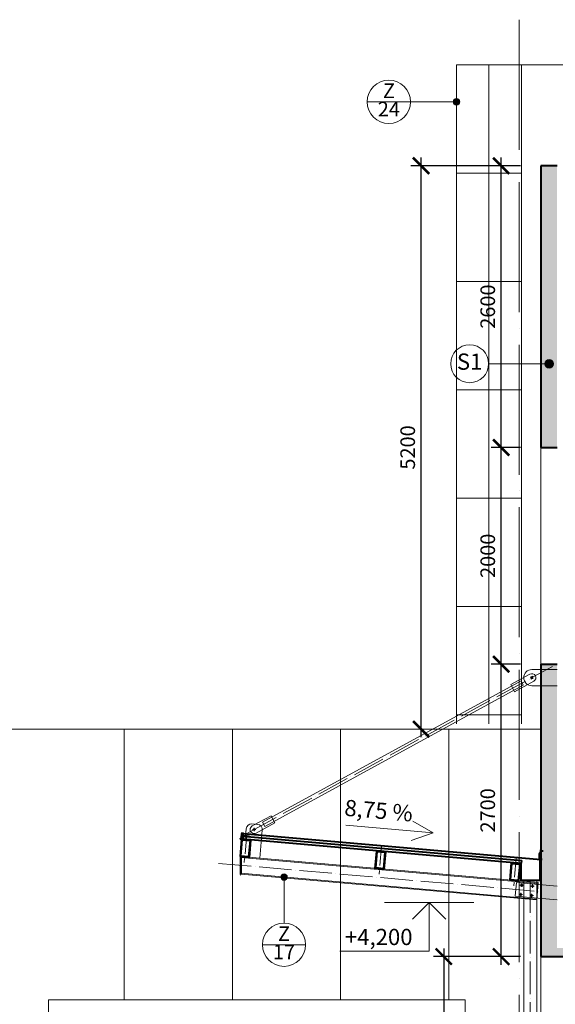
# Model space of a CAD drawing. Units: millimetres. Extents: x -165215 to 1605733, y -156714 to 427232.
# Drawn here: x 154785 to 159733, y 3260 to 12348 of the extents above; entities that cross this region are included whole.
import ezdxf

# ---------------------------------------------------------------- set-up
doc = ezdxf.new("R2010")
doc.units = ezdxf.units.MM
doc.header["$LTSCALE"] = 25
doc.linetypes.add('ACAD_ISO04W100', pattern=[30, 24, -3, 0, -3])
doc.layers.get('0').update_dxf_attribs({"lineweight": 15})
doc.layers.get('Defpoints').update_dxf_attribs({"lineweight": 15})
for name, color, linetype, lineweight in [('_Standard', 7, 'Continuous', 15), ('Koty 075', 7, 'Continuous', 9), ('Materialy v pohledu - sparorez', 8, 'Continuous', 15), ('Modulova sit - primky', 252, 'ACAD_ISO04W100', 9), ('Obrys', 7, 'Continuous', 40), ('Okna a proskleni', 5, 'Continuous', 15), ('Popis skladby 075', 7, 'Continuous', 9), ('Popis vyrobku - krouzek a znacka 075', 7, 'Continuous', 9)]:
    doc.layers.add(name, color=color, linetype=linetype, lineweight=lineweight)
for name, color, linetype, lineweight, true_color in [('Panely PUR - obrys', 7, 'Continuous', 40, 0x679b0d), ('Srafy', 7, 'Continuous', 9, 0x595959), ('Zamecnicke vyrobky - obrys', 7, 'Continuous', 40, 0x007399), ('Zamecnicke vyrobky - osy', 7, 'ACAD_ISO04W100', 15, 0x007399), ('Zamecnicke vyrobky - tenka', 7, 'Continuous', 15, 0x007399)]:
    doc.layers.add(name, color=color, linetype=linetype, lineweight=lineweight, true_color=true_color)
doc.styles.add('Arial Narrow', font='ARIALN.TTF')
doc.styles.add('Obecne 075 (mm)', font='ARIALN.TTF', dxfattribs={"height": 135})
doc.dimstyles.new('075 (mm)', dxfattribs={"dimscale": 75, "dimtxt": 1.8, "dimasz": 2, "dimexe": 1.25, "dimexo": 2.5, "dimgap": 0.5, "dimtad": 1, "dimtxsty": 'Arial Narrow', "dimblk": 'ARCHTICK', "dimcen": 2.5, "dimdle": 1, "dimadec": 0, "dimazin": 0, "dimtfac": 1, "dimtmove": 1, "dimatfit": 3, "dimfxl": 1.25, "dimtfill": 1, "dimtfillclr": 256, "dimarcsym": 0})

# ---------------------------------------------------------------- blocks, each defined once
blk = doc.blocks.new('_ArchTick')
at = {"color": 0, "linetype": 'ByBlock', "const_width": 0.15}
blk.add_lwpolyline([(-0.5, -0.5), (0.5, 0.5)], dxfattribs=at)
blk = doc.blocks.new('*D478')
at = {"layer": 'Defpoints', "color": 0}
for p in [(159232.8, 6400), (159600, 6400), (159600, 3700)]:
    blk.add_point(p, dxfattribs=at)
at = {"layer": 'Koty 075', "color": 0, "linetype": 'ByBlock', "lineweight": -2}
for p, q in [((159232.8, 3625), (159232.8, 6475)), ((159412.5, 6400), (159139.1, 6400)), ((159412.5, 3700), (159139.1, 3700))]:
    blk.add_line(p, q, dxfattribs=at)
at = {"layer": 'Koty 075', "color": 0, "lineweight": -2, "xscale": 150, "yscale": 150, "zscale": 150}
for p, rotation in [((159232.8, 6400), 90), ((159232.8, 3700), 270)]:
    blk.add_blockref('_ArchTick', p, dxfattribs=dict(at, rotation=rotation))
at = {"layer": 'Koty 075', "color": 0, "insert": (159126.4, 5050), "char_height": 135, "attachment_point": 5, "rotation": 90, "style": 'Arial Narrow', "bg_fill": 3, "box_fill_scale": 1.1, "bg_fill_color": 256, "bg_fill_true_color": 13158600, "bg_fill_transparency": 6377}
blk.add_mtext('2700', dxfattribs=at)
blk = doc.blocks.new('*D479')
at = {"layer": 'Defpoints', "color": 0}
for p in [(159232.8, 8400), (159600, 8400), (159600, 6400)]:
    blk.add_point(p, dxfattribs=at)
at = {"layer": 'Koty 075', "color": 0, "linetype": 'ByBlock', "lineweight": -2}
for p, q in [((159232.8, 6325), (159232.8, 8475)), ((159412.5, 8400), (159139.1, 8400)), ((159412.5, 6400), (159139.1, 6400))]:
    blk.add_line(p, q, dxfattribs=at)
at = {"layer": 'Koty 075', "color": 0, "lineweight": -2, "xscale": 150, "yscale": 150, "zscale": 150}
for p, rotation in [((159232.8, 8400), 90), ((159232.8, 6400), 270)]:
    blk.add_blockref('_ArchTick', p, dxfattribs=dict(at, rotation=rotation))
at = {"layer": 'Koty 075', "color": 0, "insert": (159126.4, 7400), "char_height": 135, "attachment_point": 5, "rotation": 90, "style": 'Arial Narrow', "bg_fill": 3, "box_fill_scale": 1.1, "bg_fill_color": 256, "bg_fill_true_color": 13158600, "bg_fill_transparency": 6382}
blk.add_mtext('2000', dxfattribs=at)
blk = doc.blocks.new('*D480')
at = {"layer": 'Defpoints', "color": 0}
for p in [(159232.8, 11000), (159600, 11000), (159600, 8400)]:
    blk.add_point(p, dxfattribs=at)
at = {"layer": 'Koty 075', "color": 0, "linetype": 'ByBlock', "lineweight": -2}
for p, q in [((159412.5, 11000), (159139.1, 11000)), ((159232.8, 8325), (159232.8, 11075)), ((159412.5, 8400), (159139.1, 8400))]:
    blk.add_line(p, q, dxfattribs=at)
at = {"layer": 'Koty 075', "color": 0, "lineweight": -2, "xscale": 150, "yscale": 150, "zscale": 150}
for p, rotation in [((159232.8, 11000), 90), ((159232.8, 8400), 270)]:
    blk.add_blockref('_ArchTick', p, dxfattribs=dict(at, rotation=rotation))
at = {"layer": 'Koty 075', "color": 0, "insert": (159126.4, 9700), "char_height": 135, "attachment_point": 5, "rotation": 90, "style": 'Arial Narrow', "bg_fill": 3, "box_fill_scale": 1.1, "bg_fill_color": 256, "bg_fill_true_color": 13158600, "bg_fill_transparency": 6387}
blk.add_mtext('2600', dxfattribs=at)
blk = doc.blocks.new('*D481')
at = {"layer": 'Defpoints', "color": 0}
for p in [(159600, 3700), (158702.3, 400), (159750, 400)]:
    blk.add_point(p, dxfattribs=at)
at = {"layer": 'Koty 075', "color": 0, "linetype": 'ByBlock', "lineweight": -2}
for p, q in [((158702.3, 3775), (158702.3, 325)), ((159412.5, 3700), (158608.5, 3700)), ((159562.5, 400), (158608.5, 400))]:
    blk.add_line(p, q, dxfattribs=at)
at = {"layer": 'Koty 075', "color": 0, "lineweight": -2, "xscale": 150, "yscale": 150, "zscale": 150}
for p, rotation in [((158702.3, 3700), 90), ((158702.3, 400), 270)]:
    blk.add_blockref('_ArchTick', p, dxfattribs=dict(at, rotation=rotation))
at = {"layer": 'Koty 075', "color": 0, "insert": (158595.8, 2050), "char_height": 135, "attachment_point": 5, "rotation": 90, "style": 'Arial Narrow', "bg_fill": 3, "box_fill_scale": 1.1, "bg_fill_color": 256, "bg_fill_true_color": 13158600, "bg_fill_transparency": 6392}
blk.add_mtext('3300', dxfattribs=at)
blk = doc.blocks.new('*D492')
at = {"layer": 'Defpoints', "color": 0}
for p in [(158493.5, 11000), (159600, 11000), (159600, 5800)]:
    blk.add_point(p, dxfattribs=at)
at = {"layer": 'Koty 075', "color": 0, "linetype": 'ByBlock', "lineweight": -2}
for p, q in [((159412.5, 11000), (158399.7, 11000)), ((158493.5, 5725), (158493.5, 11075))]:
    blk.add_line(p, q, dxfattribs=at)
at = {"layer": 'Koty 075', "color": 0, "lineweight": -2, "xscale": 150, "yscale": 150, "zscale": 150}
for p, rotation in [((158493.5, 11000), 90), ((158493.5, 5800), 270)]:
    blk.add_blockref('_ArchTick', p, dxfattribs=dict(at, rotation=rotation))
at = {"layer": 'Koty 075', "color": 0, "insert": (158387, 8400), "char_height": 135, "attachment_point": 5, "rotation": 90, "style": 'Arial Narrow', "bg_fill": 3, "box_fill_scale": 1.1, "bg_fill_color": 256, "bg_fill_true_color": 13158600, "bg_fill_transparency": 6447}
blk.add_mtext('5200', dxfattribs=at)

msp = doc.modelspace()

# ---------------------------------------------------------------- hatches: boundary and pattern name
at = {"layer": 'Popis vyrobku - krouzek a znacka 075'}
h = msp.add_hatch(color=256, dxfattribs=at)
edge = h.paths.add_edge_path()
edge.add_arc((158820, 11590.187), 30, 0, 360)
h = msp.add_hatch(color=256, dxfattribs=at)
edge = h.paths.add_edge_path()
edge.add_arc((157226.974, 4434.716), 30, 0, 360)
at = {"layer": 'Srafy'}
h = msp.add_hatch(dxfattribs=at)
h.set_pattern_fill('HONEY', color=256, scale=10, style=0)
h.set_pattern_definition([(0, (159750, 10302.576), (47.625, 27.4963), [31.75, -63.5]), (120, (159750, 10302.576), (-47.624994, 27.49631), [31.75, -63.5]), (60, (159750, 10302.576), (6e-06, 54.99261), [-63.5, 31.75])])
h.paths.add_polyline_path([(200150, 10983.866), (199990, 10966.657), (199990, 10591.27), (199990, 10507.479), (200090, 10504.471), (200090, 10900), (200150, 10900)])
h.paths.add_polyline_path([(159870, 3780), (159750, 3780), (159750, 3700), (159870, 3700)])
h.paths.add_polyline_path([(159750, 11000), (159600, 11000), (159600, 8400), (159750, 8400), (159750, 8440), (159750, 8540), (159750, 10100), (159750, 10245.583), (159750, 10623.224)])
h.paths.add_polyline_path([(159600, 3700), (159750, 3700), (159750, 3780), (159750, 3856), (159750, 4900), (159750, 5400), (159750, 6400), (159600, 6400)])
h.paths.add_polyline_path([(200300, 11000), (200150, 10983.866), (200150, 250), (200300, 250)])

# ---------------------------------------------------------------- linework, layer by layer
at = {"layer": '_Standard', "ltscale": 0.5}
for p, q in [((159600, 8400), (159599.979, 6400)), ((159600, 3700), (159600, 399.587)), ((155050, 3300), (158900, 3300)), ((155050, 1300), (155050, 3300)), ((158900, 1300), (158900, 3300))]:
    msp.add_line(p, q, dxfattribs=at)
at = {"layer": '_Standard'}
msp.add_line((159600, 5800), (139600, 5800), dxfattribs=at)
at = {"layer": 'Koty 075'}
for p, q in [((158605.606, 4844.264), (157798.688, 4914.86)), ((158605.606, 4844.264), (158418.388, 4951.993)), ((158605.606, 4844.264), (158402.526, 4770.682)), ((158980.384, 4200), (158155.384, 4200)), ((158567.884, 4200), (158415.149, 4047.265)), ((158567.884, 4200), (158567.884, 3750)), ((158567.884, 4200), (158720.619, 4047.265)), ((158567.884, 3750), (157742.884, 3750))]:
    msp.add_line(p, q, dxfattribs=at)
at = {"layer": 'Materialy v pohledu - sparorez', "ltscale": 0.5}
for p, q in [((155750, 5800), (155750, 3300)), ((156750, 5800), (156750, 3300)), ((157750, 5800), (157750, 3300)), ((158750, 5800), (158750, 3300))]:
    msp.add_line(p, q, dxfattribs=at)
at = {"layer": 'Obrys', "ltscale": 0.5}
for p, q in [((159750, 11000), (159600, 11000)), ((159600, 11000), (159600, 8400)), ((159600, 8400), (159750, 8400)), ((159599.979, 6400), (159750, 6400)), ((159600, 6400), (159600, 3700)), ((159600, 3700), (159870, 3700))]:
    msp.add_line(p, q, dxfattribs=at)
at = {"layer": 'Okna a proskleni'}
msp.add_line((156838.51, 4787.917), (156840.689, 4812.822), dxfattribs=at)
at = {"layer": 'Okna a proskleni', "lineweight": 40}
msp.add_line((156848.532, 4787.04), (156850.711, 4811.945), dxfattribs=at)
at = {"layer": 'Panely PUR - obrys'}
msp.add_line((159600, 8400), (159750, 8400), dxfattribs=at)
at = {"layer": 'Popis vyrobku - krouzek a znacka 075'}
for p, q in [((158395.525, 11590.187), (157995.525, 11590.187)), ((158395.525, 11590.187), (158820, 11590.187)), ((157226.974, 4010.241), (157226.974, 4434.716)), ((157426.974, 3810.241), (157026.974, 3810.241))]:
    msp.add_line(p, q, dxfattribs=at)
for centre, radius in [((158195.525, 11590.187), 200), ((158820, 11590.187), 30), ((157226.974, 4434.716), 30), ((157226.974, 3810.241), 200)]:
    msp.add_circle(centre, radius, dxfattribs=at)
at = {"layer": 'Zamecnicke vyrobky - obrys'}
for p, q in [((156834.589, 4799.782), (156837.837, 4836.911)), ((156838.134, 4782.931), (156842.492, 4832.74)), ((156840.004, 4838.729), (156850.421, 4837.818)), ((156842.492, 4832.74), (156847.473, 4832.305)), ((156843.115, 4782.495), (156847.473, 4832.305)), ((156850.779, 4818.966), (156852.239, 4835.651)), ((156834.589, 4799.782), (156817.351, 4784.671)), ((156817.351, 4784.671), (156828.846, 4786.642)), ((156852.597, 4816.799), (156902.041, 4812.473)), ((156902.041, 4812.473), (156915.727, 4806.257)), ((156826.11, 4623.372), (156826.11, 4457.267)), ((156829.11, 4623.109), (156829.11, 4457.267)), ((156826.11, 4457.267), (156829.11, 4457.267))]:
    msp.add_line(p, q, dxfattribs=at)
for points in [[(156838.134, 4782.931), (156917.829, 4775.958), (156903.885, 4616.567), (156824.189, 4623.54)], [(156841.77, 4778.597), (156913.496, 4772.322), (156900.248, 4620.901), (156828.522, 4627.176)], [(158083.377, 4673.986), (158163.073, 4667.014), (158149.128, 4507.622), (158069.432, 4514.595)], [(158087.013, 4669.653), (158158.739, 4663.377), (158145.492, 4511.956), (158073.766, 4518.231)]]:
    msp.add_lwpolyline(points, close=True, dxfattribs=at)
for centre, start, end in [((156839.83, 4836.737), 85, 175), ((156850.246, 4835.825), 355, 85), ((156852.771, 4818.791), 175, 265)]:
    msp.add_arc(centre, 2, start, end, dxfattribs=at)
at = {"layer": 'Zamecnicke vyrobky - osy', "ltscale": 0.3}
for p, q in [((156882.339, 4829.254), (156859.679, 4570.244)), ((158127.583, 4720.31), (158104.922, 4461.299))]:
    msp.add_line(p, q, dxfattribs=at)
at = {"layer": 'Zamecnicke vyrobky - tenka'}
for p, q in [((158820, 11930.717), (158820, 5850)), ((160102.246, 11930.717), (158820, 11930.717)), ((159120, 5850), (159120, 11930.717)), ((159420, 11930.717), (159420, 5850)), ((159420, 10930.717), (158820, 10930.717)), ((159420, 9930.717), (158820, 9930.717)), ((159420, 8930.717), (158820, 8930.717)), ((159420, 7930.717), (158820, 7930.717)), ((159420, 6930.717), (158820, 6930.717)), ((159420, 5930.717), (158820, 5930.717)), ((156933.588, 4906.087), (157107.551, 5001.145)), ((157107.551, 5001.145), (157143.275, 4935.769)), ((156930.903, 4925.387), (156980.713, 4921.03)), ((156969.312, 4840.711), (157143.275, 4935.769)), ((157026.99, 4940.031), (157048.329, 4900.981)), ((156868.02, 4780.316), (156876.735, 4879.936)), ((156967.286, 4873.358), (156935.613, 4873.44)), ((156951.409, 4857.562), (156951.491, 4889.235)), ((157003.504, 4607.852), (157026.165, 4866.862))]:
    msp.add_line(p, q, dxfattribs=at)
msp.add_circle((156951.45, 4873.399), 10, dxfattribs=at)
for centre, radius, start, end in [((156926.545, 4875.578), 50, 85, 175), ((156976.355, 4871.22), 50, 355, 85), ((156951.45, 4873.399), 37.25, 118.6534512, 298.6534512)]:
    msp.add_arc(centre, radius, start, end, dxfattribs=at)

# ---------------------------------------------------------------- texts
at = {"layer": 'Koty 075', "insert": (158090.933, 4926.936), "char_height": 150, "attachment_point": 8, "rotation": 355, "style": 'Obecne 075 (mm)'}
msp.add_mtext('8,75 %', dxfattribs=at)
at = {"layer": 'Koty 075', "insert": (157789.642, 3956.521), "char_height": 150, "attachment_point": 1, "style": 'Obecne 075 (mm)'}
msp.add_mtext('+4,200\\P  ', dxfattribs=at)
at = {"layer": 'Popis vyrobku - krouzek a znacka 075', "char_height": 135, "width": 450, "attachment_point": 5, "line_spacing_factor": 0.75, "style": 'Obecne 075 (mm)'}
for s, insert in [('Z\\P24', (158195.525, 11590.187)), ('Z\\P17', (157226.974, 3810.241))]:
    msp.add_mtext(s, dxfattribs=dict(at, insert=insert))

# ---------------------------------------------------------------- next in the draw order: dimensions: what is measured, and where the dimension line sits
at = {"layer": 'Koty 075'}
dim = msp.add_linear_dim(base=(159232.825, 6400), p1=(159600, 3700), p2=(159599.979, 6400), angle=90, dimstyle='075 (mm)', dxfattribs=at)
dim.commit()
dim.dimension.update_dxf_attribs({"geometry": '*D478', "text_midpoint": (159126.398, 5050)})

# ---------------------------------------------------------------- next in the draw order: linework, layer by layer
at = {"layer": 'Okna a proskleni', "lineweight": 40}
for p, q in [((156848.532, 4787.04), (159420.408, 4562.03)), ((156850.711, 4811.945), (159422.587, 4586.935)), ((159420.408, 4562.03), (159422.587, 4586.935))]:
    msp.add_line(p, q, dxfattribs=at)
at = {"layer": 'Zamecnicke vyrobky - obrys'}
for p, q in [((156850.421, 4837.818), (159600, 4597.261)), ((159584.865, 4650.386), (159597.2, 4666.363)), ((159584.865, 4650.386), (159584.865, 4590.386)), ((159595.974, 4676.222), (159619.682, 4676.222)), ((159597.2, 4686.082), (159597.2, 4666.363)), ((159328.839, 4567.532), (159413.244, 4560.147)), ((159413.244, 4560.147), (159413.244, 4406.87)), ((159584.865, 4590.386), (159588.395, 4594.958)), ((159588.773, 4601.078), (159612.482, 4601.078)), ((159590, 4608.069), (159600, 4621.022)), ((159590, 4608.069), (159590, 4406.87)), ((159415.244, 4404.87), (159588, 4404.87))]:
    msp.add_line(p, q, dxfattribs=at)
for points in [[(159328.621, 4565.041), (159408.316, 4558.069), (159394.371, 4398.678), (159314.676, 4405.65)], [(159332.257, 4560.708), (159403.983, 4554.433), (159390.735, 4403.011), (159319.009, 4409.286)]]:
    msp.add_lwpolyline(points, close=True, dxfattribs=at)
for centre, start, end in [((159415.244, 4406.87), 180, 270), ((159588, 4406.87), 270, 0)]:
    msp.add_arc(centre, 2, start, end, dxfattribs=at)
at = {"layer": 'Zamecnicke vyrobky - osy', "ltscale": 0.5}
msp.add_line((156623.143, 4560.823), (159593.028, 4300.992), dxfattribs=at)
at = {"layer": 'Zamecnicke vyrobky - osy', "ltscale": 0.3}
msp.add_line((159372.826, 4611.365), (159350.166, 4352.354), dxfattribs=at)
at = {"layer": 'Zamecnicke vyrobky - tenka'}
for p, q in [((156829.11, 4623.109), (159575.095, 4382.866)), ((156829.11, 4616.082), (159574.485, 4375.893)), ((156829.11, 4469.525), (159561.76, 4230.449)), ((156829.11, 4462.498), (159561.15, 4223.475)), ((159374.375, 4383.362), (159363.393, 4257.842)), ((159374.375, 4383.362), (159750, 4350.499)), ((159422.441, 4343.244), (159422.441, 4374.917)), ((159522.061, 4334.528), (159522.061, 4366.202)), ((159575.095, 4382.866), (159561.15, 4223.475)), ((159430.782, 4273.408), (159399.109, 4273.408)), ((159438.278, 4359.081), (159406.605, 4359.081)), ((159414.946, 4257.571), (159414.946, 4289.244)), ((159537.897, 4350.365), (159506.224, 4350.365)), ((159514.565, 4248.856), (159514.565, 4280.529)), ((159363.393, 4257.842), (159750, 4224.018)), ((159530.402, 4264.692), (159498.729, 4264.692))]:
    msp.add_line(p, q, dxfattribs=at)
for centre in [(159422.441, 4359.081), (159414.946, 4273.408), (159514.565, 4264.692), (159522.061, 4350.365)]:
    msp.add_circle(centre, 10, dxfattribs=at)

# ---------------------------------------------------------------- next in the draw order: dimensions: what is measured, and where the dimension line sits
at = {"layer": 'Koty 075'}
for base, p1, p2, picture, middle in [((159232.825, 8400), (159599.979, 6400), (159600, 8400), '*D479', (159126.398, 7400)), ((158702.261, 400), (159600, 3700), (159750, 400), '*D481', (158595.834, 2050))]:
    dim = msp.add_linear_dim(base=base, p1=p1, p2=p2, angle=90, dimstyle='075 (mm)', dxfattribs=at)
    dim.commit()
    dim.dimension.update_dxf_attribs({"geometry": picture, "text_midpoint": middle})

# ---------------------------------------------------------------- next in the draw order: linework, layer by layer
at = {"layer": 'Zamecnicke vyrobky - tenka'}
for p, q in [((159441.622, 4404.87), (159441.622, 393.881)), ((159561.622, 4404.87), (159561.622, 396.262))]:
    msp.add_line(p, q, dxfattribs=at)
at = {"layer": 'Zamecnicke vyrobky - tenka', "linetype": 'ACAD_ISO04W100', "ltscale": 0.5}
msp.add_line((159501.622, 4404.87), (159501.622, 395.072), dxfattribs=at)

# ---------------------------------------------------------------- next in the draw order: dimensions: what is measured, and where the dimension line sits
at = {"layer": 'Koty 075'}
dim = msp.add_linear_dim(base=(159232.825, 11000), p1=(159600, 8400), p2=(159600, 11000), angle=90, dimstyle='075 (mm)', dxfattribs=at)
dim.commit()
dim.dimension.update_dxf_attribs({"geometry": '*D480', "text_midpoint": (159126.398, 9700)})

# ---------------------------------------------------------------- next in the draw order: dimensions: what is measured, and where the dimension line sits
dim = msp.add_linear_dim(base=(158493.472, 11000), p1=(159600, 5800), p2=(159600, 11000), angle=90, dimstyle='075 (mm)', override={"dimse1": 1}, dxfattribs=at)
dim.commit()
dim.dimension.update_dxf_attribs({"geometry": '*D492', "text_midpoint": (158387.045, 8400)})

# ---------------------------------------------------------------- next in the draw order: hatches: boundary and pattern name
at = {"layer": 'Popis skladby 075'}
h = msp.add_hatch(color=256, dxfattribs=at)
edge = h.paths.add_edge_path()
edge.add_arc((159676.58, 9172.774), 40, 0, 360)

# ---------------------------------------------------------------- next in the draw order: linework, layer by layer
at = {"layer": 'Modulova sit - primky', "ltscale": 2}
msp.add_line((159400, 12348.493), (159400, -4100), dxfattribs=at)
at = {"layer": 'Popis skladby 075'}
msp.add_line((159116.72, 9172.774), (159676.58, 9172.774), dxfattribs=at)
for centre, radius in [((158941.72, 9172.774), 175), ((159676.58, 9172.774), 40)]:
    msp.add_circle(centre, radius, dxfattribs=at)
at = {"layer": 'Zamecnicke vyrobky - osy', "ltscale": 0.5}
msp.add_line((156890.071, 4839.86), (159706.658, 6378.923), dxfattribs=at)
at = {"layer": 'Zamecnicke vyrobky - tenka'}
for p, q in [((159498.39, 6307.568), (159321.28, 6210.79)), ((159529.601, 6266.36), (159502.902, 6283.399)), ((159507.732, 6261.53), (159524.771, 6288.229)), ((159750, 6349.88), (159516.252, 6349.88)), ((159750, 6349.88), (159516.252, 6349.88)), ((157026.99, 4940.031), (159416.226, 6245.578)), ((157048.329, 4900.981), (159437.564, 6206.528)), ((159321.28, 6210.79), (159357.004, 6145.414)), ((159534.113, 6242.191), (159357.004, 6145.414)), ((159437.564, 6206.528), (159416.226, 6245.578)), ((159750, 6199.88), (159516.252, 6199.88)), ((159750, 6199.88), (159516.252, 6199.88))]:
    msp.add_line(p, q, dxfattribs=at)
msp.add_circle((159516.252, 6274.88), 10, dxfattribs=at)
for radius, start, end in [(75, 90, 270), (75, 90, 270), (37.25, 298.6534512, 118.6534512)]:
    msp.add_arc((159516.252, 6274.88), radius, start, end, dxfattribs=at)

# ---------------------------------------------------------------- next in the draw order: texts
at = {"layer": 'Popis skladby 075', "insert": (158941.72, 9172.774), "char_height": 150, "attachment_point": 5, "style": 'Obecne 075 (mm)'}
msp.add_mtext('S1', dxfattribs=at)

doc.saveas('drawing.dxf')
